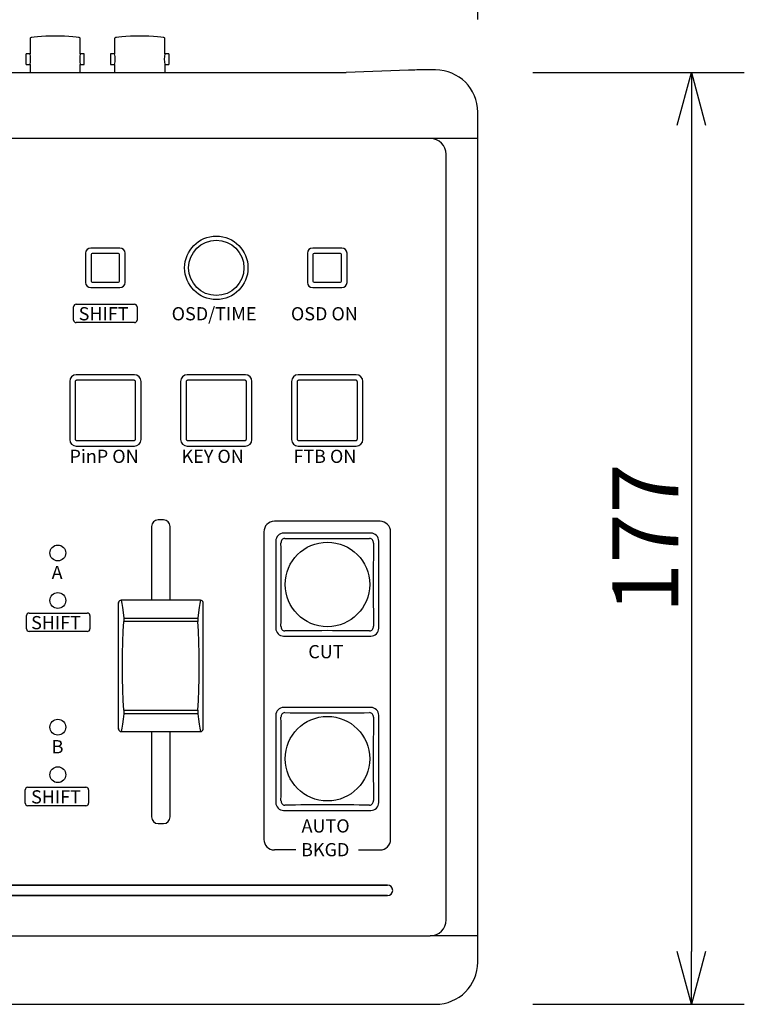
# Model space of a CAD drawing. Units: millimetres. Extents: x -63 to 73, y -58 to 55.
# Drawn here: x -21 to 6, y -6 to 31 of the extents above; entities that cross this region are included whole.
import ezdxf
from ezdxf.enums import TextEntityAlignment as Align

# ---------------------------------------------------------------- set-up
doc = ezdxf.new("R2010")
doc.units = ezdxf.units.MM
doc.layers.add('GAIKEI', color=7, linetype='Continuous')
doc.layers.add('SUNPO', color=3, linetype='Continuous')
doc.styles.add('SEACAD_SEANSI_TTF', font='seansi.ttf', dxfattribs={"height": 0.2})
doc.styles.get("Standard").update_dxf_attribs({"font": 'MONOTXT.shx', "bigfont": 'BIGFONT.shx'})
doc.dimstyles.get("Standard").update_dxf_attribs({"dimscale": 0, "dimtxt": 3, "dimasz": 2, "dimexe": 2, "dimexo": 2, "dimgap": 0.09, "dimtad": 3, "dimdec": 4, "dimzin": 0, "dimdsep": 46, "dimtxsty": 'Standard', "dimblk1": 'OPEN30', "dimblk2": 'OPEN30', "dimsah": 1, "dimcen": 0, "dimadec": 0, "dimazin": 0, "dimtfac": 1, "dimtdec": 4, "dimtofl": 0, "dimtmove": 2, "dimatfit": 3, "dimldrblk": 'OPEN30', "dimfxl": 1, "dimtolj": 1, "dimtzin": 0, "dimarcsym": 0})

# ---------------------------------------------------------------- blocks, each defined once
blk = doc.blocks.new('_OPEN30')
at = {"color": 0, "linetype": 'ByBlock'}
for p, q in [((-1, 0.268), (0, 0)), ((0, 0), (-1, -0.268)), ((0, 0), (-1, 0))]:
    blk.add_line(p, q, dxfattribs=at)
blk = doc.blocks.new('*D5')
at = {"layer": 'DEFPOINTS', "color": 0}
for p in [(-3.808, 28.836), (-3.808, -6.466), (4.192, -6.466)]:
    blk.add_point(p, dxfattribs=at)
at = {"layer": 'SUNPO', "color": 0, "lineweight": -2}
for p, q in [((-1.808, 28.836), (6.192, 28.836)), ((4.192, 26.836), (4.192, -4.466)), ((-1.808, -6.466), (6.192, -6.466))]:
    blk.add_line(p, q, dxfattribs=at)
at = {"layer": 'SUNPO', "color": 0, "lineweight": -2, "xscale": 2, "yscale": 2, "zscale": 2}
for p, rotation in [((4.192, 28.836), 90), ((4.192, -6.466), 270)]:
    blk.add_blockref('_OPEN30', p, dxfattribs=dict(at, rotation=rotation))
at = {"layer": 'SUNPO', "color": 0, "insert": (2.442, 11.185), "char_height": 2.5, "attachment_point": 5, "rotation": 90}
blk.add_mtext('\\A1;177', dxfattribs=at)
blk = doc.blocks.new('*D4')
at = {"layer": 'DEFPOINTS', "color": 0}
for p in [(-3.9, 36.836), (-45.893, 28.836), (-3.9, 28.836)]:
    blk.add_point(p, dxfattribs=at)
at = {"layer": 'SUNPO', "color": 0, "lineweight": -2}
for p, q in [((-45.893, 30.836), (-45.893, 38.836)), ((-3.9, 30.836), (-3.9, 38.836)), ((-43.893, 36.836), (-5.9, 36.836))]:
    blk.add_line(p, q, dxfattribs=at)
at = {"layer": 'SUNPO', "color": 0, "lineweight": -2, "xscale": 2, "yscale": 2, "zscale": 2, "rotation": 180}
blk.add_blockref('_OPEN30', (-45.893, 36.836), dxfattribs=at)
at = {"layer": 'SUNPO', "color": 0, "lineweight": -2, "xscale": 2, "yscale": 2, "zscale": 2}
blk.add_blockref('_OPEN30', (-3.9, 36.836), dxfattribs=at)
at = {"layer": 'SUNPO', "color": 0, "insert": (-24.897, 38.586), "char_height": 2.5, "attachment_point": 5}
blk.add_mtext('\\A1;210', dxfattribs=at)

msp = doc.modelspace()

# ---------------------------------------------------------------- linework, layer by layer
at = {"layer": 'GAIKEI', "color": 1, "linetype": 'Continuous'}
for p, q in [((-20.84683, 30.12872), (-20.84683, 29.53177)), ((-18.94683, 29.53177), (-18.94683, 30.12872)), ((-17.64683, 30.12872), (-17.64683, 29.53177)), ((-15.74683, 29.53177), (-15.74683, 30.12872)), ((-20.99683, 29.13177), (-20.99683, 29.53177)), ((-20.84655, 29.53177), (-20.99683, 29.53177)), ((-18.79683, 29.53177), (-18.94711, 29.53177)), ((-18.79683, 29.13177), (-18.79683, 29.53177)), ((-17.6461, 29.53177), (-17.79683, 29.53177)), ((-17.79683, 29.53177), (-17.79683, 29.13177)), ((-15.59683, 29.53177), (-15.74748, 29.53177)), ((-15.59683, 29.53177), (-15.59683, 29.13177)), ((-20.99683, 29.13177), (-20.84683, 29.13177)), ((-20.84683, 29.13327), (-20.84683, 28.84326)), ((-18.94683, 28.84326), (-18.94683, 29.13327)), ((-18.94683, 29.13177), (-18.79683, 29.13177)), ((-17.79683, 29.13177), (-17.64683, 29.13177)), ((-17.64683, 29.13327), (-17.64683, 28.84326)), ((-15.73333, 29.13177), (-15.74711, 29.13177)), ((-15.74711, 29.13177), (-15.74711, 28.84326)), ((-15.74683, 29.13408), (-15.74683, 29.13495)), ((-15.74683, 29.13177), (-15.73183, 29.13177)), ((-15.73183, 29.13177), (-15.59683, 29.13177)), ((-5.69683, 26.33056), (-44.09683, 26.33056)), ((-4.21429, 26.33056), (-5.69683, 26.33056)), ((-3.90032, 26.33056), (-4.21429, 26.33056)), ((-5.09683, -3.26944), (-5.09683, 25.73056)), ((-17.44683, 22.18056), (-18.54683, 22.18056)), ((-9.04683, 22.18056), (-10.14683, 22.18056)), ((-18.74683, 21.98056), (-18.74683, 20.88056)), ((-18.53683, 21.93056), (-18.53683, 20.93056)), ((-17.49683, 21.97056), (-18.49683, 21.97056)), ((-17.45683, 20.93056), (-17.45683, 21.93056)), ((-17.24683, 20.88056), (-17.24683, 21.98056)), ((-10.34683, 21.98056), (-10.34683, 20.88056)), ((-10.13683, 21.93056), (-10.13683, 20.93056)), ((-9.09683, 21.97056), (-10.09683, 21.97056)), ((-9.05683, 20.93056), (-9.05683, 21.93056)), ((-8.84683, 20.88056), (-8.84683, 21.98056)), ((-18.49683, 20.89056), (-17.49683, 20.89056)), ((-10.09683, 20.89056), (-9.09683, 20.89056)), ((-18.54683, 20.68056), (-17.44683, 20.68056)), ((-10.14683, 20.68056), (-9.04683, 20.68056)), ((-19.19683, 19.45445), (-19.19683, 19.95445)), ((-19.09683, 20.05445), (-16.89683, 20.05445)), ((-16.79683, 19.95445), (-16.79683, 19.45445)), ((-16.89683, 19.35445), (-19.09683, 19.35445)), ((-16.89683, 17.38056), (-19.09683, 17.38056)), ((-16.91786, 17.17056), (-19.07579, 17.17056)), ((-12.69683, 17.38056), (-14.89683, 17.38056)), ((-12.71786, 17.17056), (-14.87579, 17.17056)), ((-8.49683, 17.38056), (-10.69683, 17.38056)), ((-8.51786, 17.17056), (-10.67579, 17.17056)), ((-19.34683, 17.13056), (-19.34683, 14.93056)), ((-19.13683, 17.10952), (-19.13683, 14.95159)), ((-16.85683, 14.95159), (-16.85683, 17.10952)), ((-16.64683, 14.93056), (-16.64683, 17.13056)), ((-15.14683, 17.13056), (-15.14683, 14.93056)), ((-14.93683, 17.10952), (-14.93683, 14.95159)), ((-12.65683, 14.95159), (-12.65683, 17.10952)), ((-12.44683, 14.93056), (-12.44683, 17.13056)), ((-10.94683, 17.13056), (-10.94683, 14.93056)), ((-10.73683, 17.10952), (-10.73683, 14.95159)), ((-8.45683, 14.95159), (-8.45683, 17.10952)), ((-8.24683, 14.93056), (-8.24683, 17.13056)), ((-19.09683, 14.68056), (-16.89683, 14.68056)), ((-19.07579, 14.89056), (-16.91786, 14.89056)), ((-14.89683, 14.68056), (-12.69683, 14.68056)), ((-14.87579, 14.89056), (-12.71786, 14.89056)), ((-10.69683, 14.68056), (-8.49683, 14.68056)), ((-10.67579, 14.89056), (-8.51786, 14.89056)), ((-16.24683, 11.63056), (-16.24683, 8.842)), ((-15.79683, 11.88056), (-15.99683, 11.88056)), ((-15.54683, 8.842), (-15.54683, 11.63056)), ((-7.59683, 11.83056), (-11.59683, 11.83056)), ((-11.99683, 11.43056), (-11.99683, -0.21955)), ((-7.94683, 11.38056), (-11.24683, 11.38056)), ((-7.19683, -0.21955), (-7.19683, 11.43056)), ((-11.54683, 11.08056), (-11.54683, 7.78056)), ((-7.64683, 7.78056), (-7.64683, 11.08056)), ((-17.49645, 3.97834), (-17.49645, 8.72834)), ((-17.49577, 8.73993), (-17.49418, 8.75358)), ((-14.3988, 8.842), (-17.39485, 8.842)), ((-14.29788, 8.73993), (-14.29948, 8.75358)), ((-14.29721, 3.97834), (-14.29721, 8.72834)), ((-20.98046, 7.75566), (-20.98046, 8.25566)), ((-20.88046, 8.35566), (-18.68046, 8.35566)), ((-18.58046, 8.25566), (-18.58046, 7.75566)), ((-17.30299, 8.16588), (-17.30299, 8.03555)), ((-17.30299, 8.16588), (-14.49066, 8.16588)), ((-14.49066, 8.03555), (-17.30299, 8.03555)), ((-14.49066, 8.16588), (-14.49066, 8.03555)), ((-18.68046, 7.65566), (-20.88046, 7.65566)), ((-11.24683, 7.48056), (-7.94683, 7.48056)), ((-17.30299, 4.67114), (-17.30299, 4.54081)), ((-17.30299, 4.67114), (-14.49066, 4.67114)), ((-14.49066, 4.54081), (-17.30299, 4.54081)), ((-14.49066, 4.67114), (-14.49066, 4.54081)), ((-11.54683, 4.48056), (-11.54683, 1.18056)), ((-7.94683, 4.78056), (-11.24683, 4.78056)), ((-7.64683, 1.18056), (-7.64683, 4.48056)), ((-17.49418, 3.95311), (-17.49577, 3.96676)), ((-17.39485, 3.86469), (-14.3988, 3.86469)), ((-16.24683, 3.86469), (-16.24683, 0.63056)), ((-15.54683, 0.63056), (-15.54683, 3.86469)), ((-14.29948, 3.95311), (-14.29788, 3.96676)), ((-21.03222, 1.15566), (-21.03222, 1.65566)), ((-20.93222, 1.75566), (-18.73222, 1.75566)), ((-18.63222, 1.65566), (-18.63222, 1.15566)), ((-18.73222, 1.05566), (-20.93222, 1.05566)), ((-11.24683, 0.88056), (-7.94683, 0.88056)), ((-15.99683, 0.38056), (-15.79683, 0.38056)), ((-10.78596, -0.61955), (-11.59683, -0.61955)), ((-8.4077, -0.61955), (-7.59683, -0.61955)), ((-7.31683, -1.94944), (-42.47683, -1.94944)), ((-42.47683, -1.94944), (-7.31683, -1.94944)), ((-42.47683, -2.34944), (-7.31683, -2.34944)), ((-7.31683, -2.34944), (-42.47683, -2.34944)), ((-44.09683, -3.86944), (-5.69683, -3.86944)), ((-3.90032, -3.86944), (-5.69683, -3.86944))]:
    msp.add_line(p, q, dxfattribs=at)
at = {"layer": 'GAIKEI', "color": 7, "linetype": 'Continuous'}
for p, q in [((-40.91764, 28.8356), (-8.87602, 28.8356)), ((-6.52144, 28.91783), (-8.87602, 28.8356)), ((-5.49683, 28.92707), (-5.88262, 28.92707)), ((-3.90032, -4.86944), (-3.90032, 27.33056)), ((-44.29683, -6.46595), (-5.49683, -6.46595))]:
    msp.add_line(p, q, dxfattribs=at)
at = {"layer": 'GAIKEI', "color": 1, "linetype": 'Continuous'}
for points in [[(-18.94683, 30.12872), (-18.95067, 30.13616), (-18.96269, 30.14379), (-18.9835, 30.15151), (-19.01353, 30.1592), (-19.10168, 30.17403), (-19.22508, 30.18727), (-19.37698, 30.19803), (-19.54714, 30.20571), (-19.72396, 30.21014), (-19.89683, 30.21152), (-20.06969, 30.21014), (-20.24652, 30.20571), (-20.41668, 30.19803), (-20.56858, 30.18727), (-20.69198, 30.17403), (-20.78013, 30.1592), (-20.81016, 30.15151), (-20.83097, 30.14379), (-20.84299, 30.13616), (-20.84683, 30.12872)], [(-15.74683, 30.12872), (-15.75067, 30.13616), (-15.76269, 30.14379), (-15.7835, 30.15151), (-15.81353, 30.1592), (-15.90168, 30.17403), (-16.02508, 30.18727), (-16.17698, 30.19803), (-16.34714, 30.20571), (-16.52396, 30.21014), (-16.69683, 30.21152), (-16.86969, 30.21014), (-17.04652, 30.20571), (-17.21668, 30.19803), (-17.36858, 30.18727), (-17.49198, 30.17403), (-17.58013, 30.1592), (-17.61016, 30.15151), (-17.63097, 30.14379), (-17.64299, 30.13616), (-17.64683, 30.12872)], [(-19.07579, 17.17056), (-19.08817, 17.16982), (-19.10025, 17.16733), (-19.11165, 17.16261), (-19.1215, 17.15528), (-19.12886, 17.14539), (-19.13361, 17.13393), (-19.1361, 17.12187), (-19.13683, 17.10952)], [(-16.85683, 17.10952), (-16.85757, 17.1219), (-16.86006, 17.13398), (-16.86478, 17.14537), (-16.87211, 17.15522), (-16.882, 17.16259), (-16.89345, 17.16734), (-16.90552, 17.16982), (-16.91786, 17.17056)], [(-14.87579, 17.17056), (-14.88817, 17.16982), (-14.90025, 17.16733), (-14.91165, 17.16261), (-14.9215, 17.15528), (-14.92886, 17.14539), (-14.93361, 17.13393), (-14.9361, 17.12187), (-14.93683, 17.10952)], [(-12.65683, 17.10952), (-12.65757, 17.1219), (-12.66006, 17.13398), (-12.66478, 17.14537), (-12.67211, 17.15522), (-12.682, 17.16259), (-12.69345, 17.16734), (-12.70552, 17.16982), (-12.71786, 17.17056)], [(-10.67579, 17.17056), (-10.68817, 17.16982), (-10.70025, 17.16733), (-10.71165, 17.16261), (-10.7215, 17.15528), (-10.72886, 17.14539), (-10.73361, 17.13393), (-10.7361, 17.12187), (-10.73683, 17.10952)], [(-8.45683, 17.10952), (-8.45757, 17.1219), (-8.46006, 17.13398), (-8.46478, 17.14537), (-8.47211, 17.15522), (-8.482, 17.16259), (-8.49345, 17.16734), (-8.50552, 17.16982), (-8.51786, 17.17056)], [(-19.13683, 14.95159), (-19.13609, 14.93922), (-19.1336, 14.92714), (-19.12888, 14.91574), (-19.12155, 14.90589), (-19.11166, 14.89852), (-19.1002, 14.89377), (-19.08814, 14.89129), (-19.07579, 14.89056)], [(-16.91786, 14.89056), (-16.90549, 14.8913), (-16.89341, 14.89379), (-16.88201, 14.89851), (-16.87216, 14.90584), (-16.8648, 14.91572), (-16.86005, 14.92718), (-16.85756, 14.93924), (-16.85683, 14.95159)], [(-14.93683, 14.95159), (-14.93609, 14.93922), (-14.9336, 14.92714), (-14.92888, 14.91574), (-14.92155, 14.90589), (-14.91166, 14.89852), (-14.9002, 14.89377), (-14.88814, 14.89129), (-14.87579, 14.89056)], [(-12.71786, 14.89056), (-12.70549, 14.8913), (-12.69341, 14.89379), (-12.68201, 14.89851), (-12.67216, 14.90584), (-12.6648, 14.91572), (-12.66005, 14.92718), (-12.65756, 14.93924), (-12.65683, 14.95159)], [(-10.73683, 14.95159), (-10.73609, 14.93922), (-10.7336, 14.92714), (-10.72888, 14.91574), (-10.72155, 14.90589), (-10.71166, 14.89852), (-10.7002, 14.89377), (-10.68814, 14.89129), (-10.67579, 14.89056)], [(-8.51786, 14.89056), (-8.50549, 14.8913), (-8.49341, 14.89379), (-8.48201, 14.89851), (-8.47216, 14.90584), (-8.4648, 14.91572), (-8.46005, 14.92718), (-8.45756, 14.93924), (-8.45683, 14.95159)], [(-11.20204, 11.18192), (-11.23396, 11.17863), (-11.26418, 11.16811), (-11.29098, 11.1503), (-11.31301, 11.12646), (-11.32933, 11.09861), (-11.34026, 11.06834), (-11.34634, 11.03694), (-11.34809, 11.00508)], [(-7.84578, 11.00498), (-7.84753, 11.03685), (-7.85362, 11.06829), (-7.86448, 11.09844), (-7.88072, 11.12617), (-7.90274, 11.15007), (-7.92955, 11.16794), (-7.95983, 11.17851), (-7.99182, 11.18182)], [(-17.39597, 8.84199), (-17.36973, 8.71623), (-17.34574, 8.56238), (-17.32336, 8.37768), (-17.30299, 8.16588)], [(-14.39769, 8.84199), (-14.42393, 8.71623), (-14.44792, 8.56238), (-14.4703, 8.37768), (-14.49066, 8.16588)], [(-17.30299, 4.67114), (-17.32351, 5.03624), (-17.33931, 5.44681), (-17.34929, 5.89109), (-17.3527, 6.35334), (-17.34929, 6.8156), (-17.33931, 7.25988), (-17.32351, 7.67045), (-17.30299, 8.03555)], [(-14.49066, 4.67114), (-14.47015, 5.03624), (-14.45435, 5.44681), (-14.44437, 5.89109), (-14.44096, 6.35334), (-14.44437, 6.8156), (-14.45435, 7.25988), (-14.47015, 7.67045), (-14.49066, 8.03555)], [(-11.3482, 7.85584), (-11.34645, 7.82398), (-11.34035, 7.79254), (-11.3295, 7.76239), (-11.31325, 7.73465), (-11.29122, 7.71073), (-11.2644, 7.69285), (-11.23411, 7.68229), (-11.20214, 7.67898)], [(-7.99171, 7.67909), (-7.95978, 7.68238), (-7.92955, 7.69291), (-7.90275, 7.71074), (-7.88073, 7.73458), (-7.86442, 7.76243), (-7.8535, 7.7927), (-7.84742, 7.82409), (-7.84568, 7.85595)], [(-17.30299, 4.54081), (-17.32336, 4.32901), (-17.34574, 4.14431), (-17.36973, 3.99046), (-17.39597, 3.8647)], [(-14.49066, 4.54081), (-14.4703, 4.32901), (-14.44792, 4.14431), (-14.42393, 3.99046), (-14.39769, 3.8647)], [(-11.20204, 4.58192), (-11.23396, 4.57863), (-11.26418, 4.56811), (-11.29098, 4.5503), (-11.31301, 4.52646), (-11.32933, 4.49861), (-11.34026, 4.46834), (-11.34634, 4.43694), (-11.34809, 4.40508)], [(-7.84578, 4.40498), (-7.84753, 4.43685), (-7.85362, 4.46829), (-7.86448, 4.49844), (-7.88072, 4.52617), (-7.90274, 4.55007), (-7.92955, 4.56794), (-7.95983, 4.57851), (-7.99182, 4.58182)], [(-11.3482, 1.25584), (-11.34645, 1.22398), (-11.34035, 1.19254), (-11.3295, 1.16239), (-11.31325, 1.13465), (-11.29122, 1.11073), (-11.2644, 1.09285), (-11.23411, 1.08229), (-11.20214, 1.07898)], [(-7.99171, 1.07909), (-7.95978, 1.08238), (-7.92955, 1.09291), (-7.90275, 1.11074), (-7.88073, 1.13458), (-7.86442, 1.16243), (-7.8535, 1.1927), (-7.84742, 1.22409), (-7.84568, 1.25595)]]:
    msp.add_lwpolyline(points, dxfattribs=at)
for centre, radius in [((-13.79683, 21.43056), 1.2), ((-13.79683, 21.43056), 1.04836), ((-19.79683, 10.63056), 0.3), ((-9.58928, 9.43811), 1.6), ((-19.79683, 8.83056), 0.3), ((-19.79683, 4.03056), 0.3), ((-9.58928, 2.83811), 1.6), ((-19.79683, 2.23056), 0.3)]:
    msp.add_circle(centre, radius, dxfattribs=at)
for centre, radius, start, end in [((-21.76061, 29.33178), 0.93555, 347.699613, 12.343147), ((-18.03305, 29.33178), 0.93555, 167.656775, 192.300404), ((-18.56006, 29.33179), 0.93501, 347.691769, 12.348513), ((-14.83305, 29.33176), 0.93555, 167.656944, 192.343225), ((-14.83305, 29.33176), 0.93555, 167.656944, 192.298761), ((-5.69683, 25.73056), 0.6, 0, 90), ((-18.54683, 21.98056), 0.2, 90, 180), ((-17.44683, 21.98056), 0.2, 0, 90), ((-10.14683, 21.98056), 0.2, 90, 180), ((-9.04683, 21.98056), 0.2, 0, 90), ((-18.49683, 21.93056), 0.04, 90, 180), ((-17.49683, 21.93056), 0.04, 0, 90), ((-10.09683, 21.93056), 0.04, 90, 180), ((-9.09683, 21.93056), 0.04, 0, 90), ((-18.49683, 20.93056), 0.04, 180, 270), ((-17.49683, 20.93056), 0.04, 270, 0), ((-10.09683, 20.93056), 0.04, 180, 270), ((-9.09683, 20.93056), 0.04, 270, 0), ((-18.54683, 20.88056), 0.2, 180, 270), ((-17.44683, 20.88056), 0.2, 270, 0), ((-10.14683, 20.88056), 0.2, 180, 270), ((-9.04683, 20.88056), 0.2, 270, 0), ((-19.09683, 19.95445), 0.1, 90, 180), ((-16.89683, 19.95445), 0.1, 0, 90), ((-19.09683, 19.45445), 0.1, 180, 270), ((-16.89683, 19.45445), 0.1, 270, 0), ((-19.09683, 17.13056), 0.25, 90, 180), ((-16.89683, 17.13056), 0.25, 0, 90), ((-14.89683, 17.13056), 0.25, 90, 180), ((-12.69683, 17.13056), 0.25, 0, 90), ((-10.69683, 17.13056), 0.25, 90, 180), ((-8.49683, 17.13056), 0.25, 0, 90), ((-19.09683, 14.93056), 0.25, 180, 270), ((-16.89683, 14.93056), 0.25, 270, 0), ((-14.89683, 14.93056), 0.25, 180, 270), ((-12.69683, 14.93056), 0.25, 270, 0), ((-10.69683, 14.93056), 0.25, 180, 270), ((-8.49683, 14.93056), 0.25, 270, 0), ((-15.99683, 11.63056), 0.25, 90, 180), ((-15.79683, 11.63056), 0.25, 360, 90), ((-11.59683, 11.43056), 0.4, 90, 180), ((-7.59683, 11.43056), 0.4, 0, 90), ((-11.24683, 11.08056), 0.3, 90, 180), ((-7.94683, 11.08056), 0.3, 0, 90), ((-165.2169, 9.43556), 153.87681, 359.4117851, 0.5844197), ((-9.59192, 165.61742), 154.4439, 269.4026638, 270.5936176), ((144.33577, 9.43553), 152.18964, 179.4091305, 180.5946866), ((-17.39645, 8.72834), 0.1, 173.346429, 180), ((-17.39485, 8.742), 0.1, 90, 173.346429), ((-14.3988, 8.742), 0.1, 6.653571, 90), ((-14.39721, 8.72834), 0.1, 0, 6.653571), ((-20.88046, 8.25566), 0.1, 90, 180), ((-18.68046, 8.25566), 0.1, 0, 90), ((-20.88046, 7.75566), 0.1, 180, 270), ((-18.68046, 7.75566), 0.1, 270, 0), ((-11.24683, 7.78056), 0.3, 180, 270), ((-9.59189, -148.44656), 156.13385, 89.4127795, 90.5909185), ((-7.94683, 7.78056), 0.3, 270, 0), ((-11.24683, 4.48056), 0.3, 90, 180), ((-9.59192, 159.01742), 154.4439, 269.4026638, 270.5936176), ((-7.94683, 4.48056), 0.3, 0, 90), ((-165.2169, 2.83556), 153.87681, 359.4117851, 0.5844197), ((144.33577, 2.83553), 152.18964, 179.4091305, 180.5946866), ((-17.39645, 3.97834), 0.1, 180, 186.653571), ((-17.39485, 3.96469), 0.1, 186.653571, 270), ((-14.3988, 3.96469), 0.1, 270, 353.346429), ((-14.39721, 3.97834), 0.1, 353.346429, 0), ((-20.93222, 1.65566), 0.1, 90, 180), ((-18.73222, 1.65566), 0.1, 0, 90), ((-20.93222, 1.15566), 0.1, 180, 270), ((-18.73222, 1.15566), 0.1, 270, 0), ((-11.24683, 1.18056), 0.3, 180, 270), ((-7.94683, 1.18056), 0.3, 270, 0), ((-9.59189, -155.04656), 156.13385, 89.4127795, 90.5909185), ((-15.99683, 0.63056), 0.25, 180, 270), ((-15.79683, 0.63056), 0.25, 270, 0), ((-11.59683, -0.21955), 0.4, 180, 270), ((-7.59683, -0.21955), 0.4, 270, 0), ((-7.31683, -2.14944), 0.2, 0, 90), ((-7.31683, -2.14944), 0.2, 0, 90), ((-7.31683, -2.14944), 0.2, 270, 0), ((-7.31683, -2.14944), 0.2, 270, 0), ((-5.69683, -3.26944), 0.6, 270, 0)]:
    msp.add_arc(centre, radius, start, end, dxfattribs=at)
at = {"layer": 'GAIKEI', "color": 7, "linetype": 'Continuous'}
for centre, radius, start, end in [((-5.91952, 9.39132), 19.53578, 89.891777, 91.765635), ((-5.49683, 27.33056), 1.59651, 0, 90), ((-5.49683, -4.86944), 1.59651, 270, 0)]:
    msp.add_arc(centre, radius, start, end, dxfattribs=at)

# ---------------------------------------------------------------- texts
at = {"layer": 'GAIKEI', "color": 1, "linetype": 'Continuous', "style": 'SEACAD_SEANSI_TTF'}
for s, p in [('SHIFT', (-19.0077, 19.94132)), ('OSD/TIME', (-15.48705, 19.94132)), ('OSD ON', (-10.97183, 19.94132)), ('PinP ON', (-19.35553, 14.54132)), ('KEY ON', (-15.11205, 14.54132)), ('FTB ON', (-10.87944, 14.54132)), ('A', (-20.03053, 10.14132)), ('SHIFT', (-20.8077, 8.24132)), ('CUT', (-10.31422, 7.14132)), ('B', (-20.03053, 3.54132)), ('SHIFT', (-20.8077, 1.64132)), ('AUTO', (-10.56966, 0.54132)), ('BKGD', (-10.58596, -0.35868))]:
    msp.add_text(s, height=0.5, dxfattribs=at).set_placement(p, align=Align.TOP_LEFT)

# ---------------------------------------------------------------- dimensions: what is measured, and where the dimension line sits
at = {"layer": 'SUNPO'}
for p1, p2, text, picture, middle in [((-45.89334, 28.8356), (-3.90032, 28.8356), '210', '*D4', (-24.89683, 38.5856)), ((-3.80772, 28.8356), (-3.80772, -6.46595), '177', '*D5', (2.44228, 11.18483))]:
    dim = msp.add_aligned_dim(p1=p1, p2=p2, distance=8, text=text, dimstyle='STANDARD', override={"dimscale": 1, "dimtxt": 2.5, "dimgap": 0.5, "dimtofl": 1, "dimtmove": 0}, dxfattribs=at)
    dim.commit()
    dim.dimension.update_dxf_attribs({"geometry": picture, "text_midpoint": middle})

doc.saveas('drawing.dxf')
